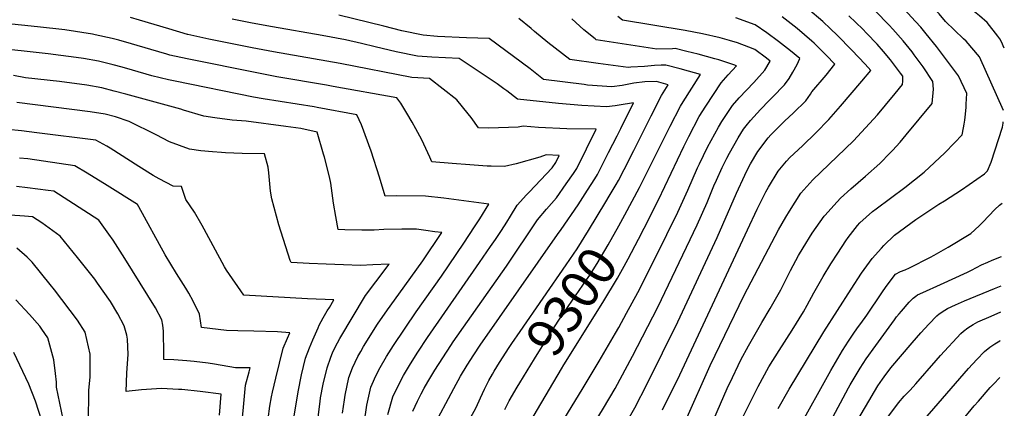
# Model space of a CAD drawing. Units: inches. Extents: x 2630661 to 2635844, y 1491002 to 1496473.
# Drawn here: x 2635056 to 2635799, y 1492769 to 1493062 of the extents above; entities that cross this region are included whole.
import ezdxf
from ezdxf.enums import TextEntityAlignment as Align

# ---------------------------------------------------------------- set-up
doc = ezdxf.new("R2010")
doc.units = ezdxf.units.IN
doc.header["$MEASUREMENT"] = 0
doc.layers.add('tile_2737_17_contour_10ft', color=164, linetype='Continuous')
doc.styles.add('Arial', font='arial.ttf')

msp = doc.modelspace()

# ---------------------------------------------------------------- linework, layer by layer
at = {"layer": 'tile_2737_17_contour_10ft'}
for points, elevation in [([(2635798.93, 1493040.91), (2635796.85, 1493045.52), (2635795.55, 1493047.98), (2635794.12, 1493049.97), (2635785.88, 1493060.12), (2635780.31, 1493065.11), (2635774.05, 1493070.32), (2635766.74, 1493075.9), (2635761.82, 1493080.17), (2635753.1, 1493087.83), (2635750.98, 1493090.08), (2635748.82, 1493092.3), (2635738.14, 1493102.46), (2635728.31, 1493111.32), (2635706.32, 1493130.69), (2635700.84, 1493134.15), (2635691.88, 1493139.09), (2635663.76, 1493154.37)], 9400), ([(2635798.28, 1492993.73), (2635780.24, 1493034.22), (2635770.27, 1493046.09), (2635768.28, 1493047.79), (2635754.58, 1493060.89), (2635749.73, 1493066.64), (2635741.57, 1493075.62), (2635730.81, 1493086.72), (2635728.39, 1493089.12), (2635718.38, 1493098.4), (2635694.52, 1493119.79), (2635689.58, 1493123.52), (2635657.29, 1493141.17)], 9390), ([(2635541.26, 1492767.96), (2635554.15, 1492794.26), (2635605.16, 1492903.8), (2635612.65, 1492919.37), (2635619.1, 1492932.37), (2635620.02, 1492934.15), (2635621.02, 1492935.95), (2635628.39, 1492947.98), (2635634.6, 1492955.63), (2635637.09, 1492958.34), (2635646.62, 1492967.19), (2635656.78, 1492976.85), (2635666.58, 1492987.08), (2635675.33, 1492997.02), (2635691.53, 1493015.97), (2635698.17, 1493023.85), (2635693.91, 1493028.79), (2635684.06, 1493039.41), (2635672.84, 1493050.57), (2635667.82, 1493055.35), (2635661.95, 1493060.83), (2635650.75, 1493070.39)], 9350), ([(2635574.09, 1492747.6), (2635589.82, 1492783.91), (2635593.83, 1492792.36), (2635598.16, 1492801.39), (2635600.3, 1492805.77), (2635605.95, 1492816.22), (2635615.96, 1492833.88), (2635622.28, 1492844.26), (2635630.27, 1492858.44), (2635637.73, 1492873.15), (2635643.77, 1492884.27), (2635647.29, 1492890.28), (2635654.09, 1492901.15), (2635663.04, 1492913.93), (2635663.48, 1492914.53), (2635672.8, 1492924.92), (2635675.38, 1492927.57), (2635683.27, 1492934.79), (2635694.29, 1492944.19), (2635705.07, 1492953.79), (2635712.93, 1492961.73), (2635714.69, 1492963.56), (2635720.33, 1492969.97), (2635725.03, 1492975.54), (2635744.57, 1492998.96), (2635745.6, 1493009.94), (2635745.06, 1493015.62), (2635737.75, 1493026.69), (2635731.05, 1493035.71), (2635729.32, 1493038.03), (2635722.58, 1493046.42), (2635714.81, 1493055.26), (2635712.21, 1493058.12), (2635701.53, 1493069.08)], 9370), ([(2635600.02, 1492758.77), (2635605.15, 1492769.41), (2635613.2, 1492785.58), (2635621.46, 1492800.33), (2635629.18, 1492812.63), (2635638.99, 1492828.07), (2635647.37, 1492841.88), (2635650.36, 1492847), (2635655.24, 1492856.19), (2635662.27, 1492868.55), (2635668.09, 1492878.17), (2635673.26, 1492886.2), (2635679.37, 1492895.51), (2635681.18, 1492898.02), (2635688.25, 1492907.03), (2635689.91, 1492909.1), (2635699.53, 1492917.51), (2635702.18, 1492919.6), (2635723.99, 1492935.73), (2635738.52, 1492947.14), (2635746.32, 1492954.54), (2635753.96, 1492961.93), (2635761.26, 1492969.29), (2635767.05, 1492975.46), (2635767.43, 1492976.68), (2635768.58, 1492983.41), (2635769.07, 1492986.51), (2635769.58, 1492990.97), (2635770.11, 1492996.25), (2635770.27, 1492998.68), (2635770.73, 1493006.51), (2635764.39, 1493019.98), (2635747.72, 1493042.01), (2635740.03, 1493051.72), (2635735.96, 1493056.54), (2635732.07, 1493061.01), (2635720.67, 1493073.29)], 9380), ([(2635334.1, 1492764.48), (2635337.81, 1492777.75), (2635341.4, 1492785.61), (2635345.79, 1492793.78), (2635351.09, 1492802.68), (2635356.66, 1492811.51), (2635363.95, 1492822.55), (2635403.14, 1492878.99), (2635411.49, 1492891.15), (2635415.11, 1492896.46), (2635419.79, 1492903.32), (2635423.68, 1492909.51), (2635426.38, 1492913.94), (2635431.51, 1492922.26), (2635438.61, 1492930.06), (2635440.6, 1492932.17), (2635457.83, 1492950.56), (2635460.58, 1492954.51), (2635463.23, 1492959.85), (2635453.31, 1492960.25), (2635448.53, 1492958.6), (2635430.84, 1492953.6), (2635422.02, 1492951.49), (2635411.93, 1492951.75), (2635408.86, 1492951.84), (2635395.72, 1492952.71), (2635382.59, 1492953.73), (2635367.16, 1492954.95), (2635365.7, 1492958.54), (2635359.54, 1492971.57), (2635355.12, 1492980.01), (2635352.45, 1492985.04), (2635348.37, 1492991.86), (2635343.68, 1492999.3), (2635340.84, 1493003.38), (2635292.85, 1493011.88), (2635287.68, 1493012.78), (2635250.38, 1493019.17), (2635236.48, 1493021.85), (2635182.55, 1493032.82), (2635169.52, 1493035.52), (2635167.28, 1493036.18), (2635155.11, 1493039.79), (2635140.75, 1493044.1), (2635131.12, 1493046.82), (2635126.08, 1493048.07), (2635113.2, 1493050.96), (2635111.2, 1493051.31), (2635090.4, 1493054.52), (2635069.84, 1493056.88), (2635025.91, 1493061.35)], 9260), ([(2635352.94, 1492767), (2635356.46, 1492774.47), (2635359.09, 1492779.97), (2635361.4, 1492784.3), (2635364.05, 1492788.95), (2635369.44, 1492797.83), (2635381.42, 1492816.51), (2635383.22, 1492819.18), (2635423.5, 1492876.39), (2635446.81, 1492911.16), (2635453.55, 1492919.22), (2635461.2, 1492927.93), (2635468.58, 1492938.33), (2635473.95, 1492946.17), (2635476.43, 1492949.99), (2635491.23, 1492979.69), (2635468.88, 1492979.98), (2635447.5, 1492980.97), (2635436.09, 1492981.86), (2635432.19, 1492981.13), (2635410.25, 1492980.46), (2635402.28, 1492980.66), (2635396.74, 1492988.59), (2635394.59, 1492991.34), (2635385.92, 1493001.91), (2635365.39, 1493017.91), (2635352.14, 1493018.71), (2635298.09, 1493029.21), (2635247.85, 1493038), (2635231.6, 1493041.07), (2635199.08, 1493047.67), (2635183.14, 1493051.06), (2635182.78, 1493051.16), (2635168.7, 1493055.29), (2635146.59, 1493062.05), (2635139.98, 1493063.93)], 9270), ([(2635368.03, 1492754.39), (2635383.7, 1492784.11), (2635388.73, 1492793.42), (2635393.91, 1492801.65), (2635398.73, 1492809.31), (2635403.63, 1492816.72), (2635461.86, 1492900.24), (2635464.76, 1492903.98), (2635477.44, 1492922.71), (2635484.69, 1492933.74), (2635490.01, 1492942.17), (2635492.06, 1492945.54), (2635500.41, 1492961.98), (2635506.83, 1492974.69), (2635509.64, 1492980.3), (2635519.23, 1492999.53), (2635508.56, 1492997.84), (2635505.53, 1492997.42), (2635498.78, 1492996.52), (2635480.4, 1492997.54), (2635462.61, 1492999.07), (2635431.67, 1493002.33), (2635423.62, 1493008.52), (2635421.4, 1493010.23), (2635416.44, 1493013.78), (2635387.85, 1493033.04), (2635367.27, 1493033.99), (2635356.4, 1493034.81), (2635340.35, 1493038.06), (2635324.43, 1493041.83), (2635314.06, 1493044.44), (2635301.98, 1493046.98), (2635284.55, 1493050.46), (2635246.88, 1493056.83), (2635231.67, 1493059.68), (2635216.61, 1493062.66)], 9280), ([(2635498.46, 1492924.9), (2635500.98, 1492929.09), (2635506.1, 1492937.92), (2635507.87, 1492941.03), (2635512.11, 1492949.23), (2635519.48, 1492963.62), (2635532.53, 1492989.83), (2635540.29, 1493005.11), (2635545.41, 1493013.17), (2635536.58, 1493015.67), (2635527.88, 1493015.3), (2635519.43, 1493014.36), (2635510.76, 1493012.62), (2635502.85, 1493011.75), (2635484.53, 1493013.02), (2635482.06, 1493013.3), (2635451.51, 1493017.26), (2635441.25, 1493025.16), (2635410.32, 1493048.17), (2635393.34, 1493048.68), (2635371.42, 1493049.72), (2635360.55, 1493050.54), (2635344.52, 1493053.88), (2635330.86, 1493057.39), (2635296.95, 1493065.82)], 9290), ([(2635512.74, 1492915.03), (2635523.84, 1492935.7), (2635546.82, 1492981.91), (2635554.67, 1492997.14), (2635556.72, 1493000.33), (2635569.84, 1493020.91), (2635560.67, 1493023.46), (2635554.49, 1493025.15), (2635543.64, 1493028.03), (2635540.09, 1493027.94), (2635535.02, 1493027.81), (2635527.58, 1493027.1), (2635517.22, 1493026.38), (2635515.12, 1493026.28), (2635492.52, 1493029.29), (2635471.36, 1493032.19), (2635454.63, 1493045.02), (2635444.66, 1493053.3), (2635442.01, 1493055.61), (2635432.78, 1493063.3)], 9300), ([(2635450.01, 1492733.46), (2635481.35, 1492784.48), (2635493.37, 1492804.71), (2635505.8, 1492825.81), (2635508.27, 1492830.02), (2635514.09, 1492840.8), (2635522.41, 1492856.33), (2635536.02, 1492883.24), (2635552.65, 1492917.06), (2635560.19, 1492933.78), (2635567.55, 1492950.61), (2635568.94, 1492953.63), (2635575.15, 1492966.22), (2635583.25, 1492981.31), (2635585.84, 1492985.38), (2635592.32, 1492995.2), (2635593.84, 1492997.45), (2635599.07, 1493003.41), (2635604.44, 1493009.09), (2635610.03, 1493014.96), (2635618.39, 1493024.16), (2635622.45, 1493031.02), (2635619.63, 1493033.2), (2635610.73, 1493039.74), (2635606.3, 1493041.49), (2635597.63, 1493044.76), (2635591.79, 1493046.49), (2635584.52, 1493048.58), (2635571.39, 1493051.62), (2635558.22, 1493054.1), (2635511.05, 1493062.06), (2635507.37, 1493064.65)], 9320), ([(2635527.26, 1492904.98), (2635538.17, 1492926.43), (2635557.22, 1492966.58), (2635560.9, 1492974.11), (2635568.85, 1492989.29), (2635573.83, 1492996.96), (2635585.48, 1493014.77), (2635590.76, 1493020.66), (2635596.94, 1493027.43), (2635594.98, 1493028.15), (2635583.57, 1493031.89), (2635580.69, 1493032.74), (2635567.97, 1493036.25), (2635559.37, 1493038.4), (2635550.74, 1493040.47), (2635548.56, 1493040.4), (2635536.97, 1493040.13), (2635491.21, 1493047.12), (2635490.27, 1493047.82), (2635481.92, 1493054.72), (2635472.75, 1493062.89)], 9310), ([(2635490.45, 1492758.77), (2635496.71, 1492769.12), (2635505.34, 1492783.95), (2635518.6, 1492808.42), (2635537.55, 1492845.34), (2635567.32, 1492907.57), (2635574.79, 1492924.33), (2635579.96, 1492936.93), (2635581.89, 1492941.33), (2635586.21, 1492950.69), (2635589.7, 1492957.87), (2635591.7, 1492961.6), (2635598.15, 1492973.05), (2635602.35, 1492979.79), (2635604.13, 1492982.17), (2635607.39, 1492986.15), (2635615.04, 1492994.53), (2635621.61, 1493001.3), (2635624.22, 1493003.74), (2635633.22, 1493013.07), (2635636.63, 1493018.04), (2635639.35, 1493022.68), (2635642.64, 1493028.58), (2635644.65, 1493032.93), (2635637.72, 1493038.75), (2635628.53, 1493045.87), (2635619.93, 1493052.27), (2635611.02, 1493058.48), (2635596.36, 1493063.59)], 9330), ([(2635502.45, 1492738.32), (2635520.16, 1492769.53), (2635529.68, 1492787.63), (2635552.75, 1492834.32), (2635582.32, 1492897.87), (2635597.07, 1492931.51), (2635603.24, 1492945.08), (2635604.73, 1492948.15), (2635607.63, 1492953.55), (2635613.15, 1492962.74), (2635620.71, 1492973.2), (2635622.83, 1492975.5), (2635630.39, 1492983.05), (2635633.12, 1492985.68), (2635640.03, 1492991.91), (2635649.14, 1493001.18), (2635652.71, 1493006.02), (2635653.86, 1493007.89), (2635664.52, 1493020.55), (2635671.19, 1493028.69), (2635664.58, 1493035.61), (2635655.48, 1493044.54), (2635653.83, 1493046.13), (2635642.74, 1493055.53), (2635631.36, 1493064.4)], 9340), ([(2635558.73, 1492760.13), (2635577.2, 1492801.28), (2635602.71, 1492854.35), (2635620.96, 1492889.39), (2635628.7, 1492903.82), (2635634.17, 1492913.41), (2635636.86, 1492917.85), (2635645.55, 1492931.35), (2635654.61, 1492941.37), (2635660.67, 1492947.22), (2635685.18, 1492970.99), (2635694.31, 1492980.61), (2635703.18, 1492990.45), (2635709.33, 1492997.75), (2635716.67, 1493006.61), (2635722.09, 1493013.36), (2635722.28, 1493015.99), (2635722.44, 1493019.57), (2635720.72, 1493022.04), (2635713.19, 1493031.99), (2635707.85, 1493038.31), (2635702.97, 1493043.92), (2635695.09, 1493052.2), (2635692.28, 1493055.12), (2635681.74, 1493065.25)], 9360), ([(2635316.04, 1492757.54), (2635318.15, 1492771.53), (2635321.26, 1492785.07), (2635323.16, 1492789.64), (2635324.63, 1492793.02), (2635328.28, 1492799.87), (2635333.05, 1492808.18), (2635338.19, 1492816.39), (2635355.26, 1492841.81), (2635374.35, 1492868.87), (2635391.2, 1492893.75), (2635399.43, 1492905.92), (2635403.3, 1492912.11), (2635410.11, 1492923.2), (2635376.11, 1492927.63), (2635362.27, 1492929.22), (2635340.26, 1492929.28), (2635332.04, 1492929.24), (2635327.75, 1492943.55), (2635321.29, 1492963.08), (2635314.16, 1492982.92), (2635310.7, 1492990.46), (2635280.67, 1492996.12), (2635278.47, 1492996.5), (2635239.85, 1493002.64), (2635232.67, 1493003.89), (2635173.59, 1493015.8), (2635168.59, 1493016.9), (2635155.9, 1493019.99), (2635141.44, 1493024.2), (2635133.71, 1493026.49), (2635126.91, 1493028.32), (2635115.72, 1493031.07), (2635104.45, 1493032.98), (2635098.99, 1493033.8), (2635087.31, 1493035.38), (2635077.82, 1493036.49), (2635034.38, 1493041.19)], 9250), ([(2635299.67, 1492765.39), (2635301.19, 1492775.48), (2635301.73, 1492778.95), (2635304.66, 1492792.41), (2635307.32, 1492799.58), (2635311.4, 1492808.17), (2635313.53, 1492811.82), (2635315.74, 1492815.59), (2635326.23, 1492832.45), (2635333.74, 1492843.3), (2635342.38, 1492855.08), (2635360.47, 1492880.28), (2635374.68, 1492901.61), (2635369.41, 1492902.35), (2635362.52, 1492903.28), (2635355.63, 1492904.19), (2635344.61, 1492904.15), (2635330.99, 1492903.93), (2635323.78, 1492903.6), (2635314.4, 1492903.4), (2635301.49, 1492903.79), (2635296.64, 1492903.99), (2635294.72, 1492913.88), (2635292.89, 1492923.98), (2635291.02, 1492938.89), (2635289.88, 1492943.76), (2635286.15, 1492958.67), (2635285.57, 1492960.8), (2635280.56, 1492977.54), (2635268.35, 1492980.16), (2635256.94, 1492981.71), (2635227.05, 1492985.61), (2635216.57, 1492986.37), (2635203.58, 1492988.21), (2635195.31, 1492989.4), (2635179.91, 1492993.98), (2635177.97, 1492994.76), (2635136.29, 1493006.17), (2635127.68, 1493008.49), (2635118.28, 1493010.98), (2635107.01, 1493012.79), (2635086.31, 1493015.63), (2635060.73, 1493018.38), (2635051.57, 1493020.1)], 9240), ([(2635281.15, 1492760.49), (2635282.88, 1492774.21), (2635283.32, 1492777.04), (2635285.15, 1492787.19), (2635288.14, 1492799.71), (2635290.91, 1492807.55), (2635292.27, 1492810.88), (2635294.28, 1492815.27), (2635297.83, 1492821.86), (2635317.17, 1492854.13), (2635324.87, 1492864.52), (2635335, 1492877.83), (2635322.78, 1492877.23), (2635313.4, 1492876.86), (2635300.49, 1492877.24), (2635287.59, 1492877.8), (2635274.69, 1492878.45), (2635260.99, 1492879.17), (2635260.27, 1492880.64), (2635251.65, 1492907.49), (2635246.55, 1492927.07), (2635245.58, 1492932.84), (2635244.12, 1492946.66), (2635243.64, 1492951.01), (2635240.9, 1492961.13), (2635224.13, 1492961.28), (2635211.54, 1492961.82), (2635208.41, 1492962.03), (2635201.73, 1492962.51), (2635192.99, 1492963.47), (2635184.31, 1492964.54), (2635169.4, 1492970.24), (2635159.24, 1492975.34), (2635138.79, 1492985.38), (2635128.66, 1492988.91), (2635120.81, 1492991), (2635109.57, 1492992.68), (2635054.17, 1492999.74)], 9230), ([(2635628.47, 1492768.85), (2635636.72, 1492783.6), (2635662.92, 1492826.68), (2635683.33, 1492858.9), (2635691.16, 1492870.94), (2635699.33, 1492882.09), (2635706.2, 1492889.99), (2635707.96, 1492891.96), (2635716, 1492899.82), (2635732.26, 1492911.61), (2635749.45, 1492923), (2635753.74, 1492925.69), (2635766.55, 1492933.97), (2635783.89, 1492946.03), (2635786.19, 1492948.3), (2635788.9, 1492954.69), (2635797.53, 1492981.15), (2635798.05, 1492984.33), (2635798.17, 1492985.15)], 9390), ([(2635253.85, 1492705.08), (2635266.43, 1492781.61), (2635268.83, 1492794.4), (2635271.85, 1492806.92), (2635274.82, 1492814.67), (2635277.41, 1492820.72), (2635281.36, 1492829.9), (2635282.2, 1492831.75), (2635285.28, 1492837.43), (2635288.34, 1492842.56), (2635289.86, 1492845.11), (2635293.29, 1492850.88), (2635273.33, 1492851.79), (2635225.33, 1492854.35), (2635212.29, 1492873.42), (2635210.89, 1492875.89), (2635195.35, 1492904.14), (2635193.93, 1492907.12), (2635188.24, 1492917.01), (2635181.55, 1492926.71), (2635178.4, 1492936.35), (2635172.01, 1492936.74), (2635161.44, 1492942.16), (2635157.11, 1492944.74), (2635146.26, 1492951.55), (2635124.58, 1492965.41), (2635122.09, 1492966.92), (2635113.85, 1492971.44), (2635069.27, 1492977.05), (2635057.6, 1492978.45), (2635047.39, 1492979.33)], 9220), ([(2635239.88, 1492732.51), (2635244.92, 1492770.75), (2635246.35, 1492777.72), (2635247.1, 1492781.3), (2635249.42, 1492791.74), (2635255.08, 1492814.33), (2635258.23, 1492822), (2635259.98, 1492826.02), (2635250.82, 1492826.66), (2635232.87, 1492827.32), (2635220.88, 1492827.5), (2635212.32, 1492827.78), (2635193.52, 1492829.92), (2635191.88, 1492840.15), (2635187.23, 1492849.95), (2635183.78, 1492855.84), (2635181.55, 1492859.6), (2635174.49, 1492870.79), (2635166.1, 1492884.86), (2635146.15, 1492920.97), (2635145.09, 1492922.83), (2635122.19, 1492937.21), (2635107.26, 1492946.41), (2635097.92, 1492952.13), (2635062.37, 1492957.22), (2635056.17, 1492957.92)], 9210), ([(2635221.95, 1492736.66), (2635225.06, 1492770.02), (2635226.67, 1492786.42), (2635229.3, 1492796.59), (2635230.14, 1492799.68), (2635227.53, 1492799.68), (2635225, 1492799.62), (2635219.07, 1492799.55), (2635203.37, 1492802.28), (2635198.38, 1492803.03), (2635187.8, 1492804.45), (2635182.39, 1492804.99), (2635172.47, 1492805.64), (2635165.07, 1492805.83), (2635165.16, 1492810.06), (2635164.87, 1492827.28), (2635164.2, 1492831.81), (2635163.56, 1492835.71), (2635158.65, 1492844.8), (2635135.53, 1492882.1), (2635126.74, 1492895.87), (2635123.68, 1492900.55), (2635116.03, 1492910.95), (2635081.99, 1492932.83), (2635077.69, 1492933.41), (2635062.16, 1492935.36), (2635053.85, 1492936.31)], 9200), ([(2635414.3, 1492797.09), (2635418.32, 1492803.66), (2635425.44, 1492814.98), (2635427.41, 1492817.85), (2635433.8, 1492827), (2635468.44, 1492877.34), (2635476.73, 1492889.46), (2635485.43, 1492903.21), (2635498.46, 1492924.9)], 9290), ([(2635643.16, 1492752.74), (2635668.22, 1492797.69), (2635676.84, 1492812.76), (2635681.38, 1492819.75), (2635684.92, 1492825.07), (2635688.33, 1492829.82), (2635690.66, 1492832.96), (2635695.37, 1492839.33), (2635706.49, 1492856.27), (2635709.8, 1492861.02), (2635716.95, 1492870.31), (2635720.76, 1492872.25), (2635724.05, 1492873.59), (2635727.31, 1492875), (2635743.34, 1492883.09), (2635746.01, 1492884.56), (2635756.64, 1492890.61), (2635773.58, 1492900.89), (2635779.92, 1492906.84), (2635782.79, 1492909.53), (2635791.86, 1492919), (2635795.21, 1492922.26), (2635797.32, 1492923.91)], 9400), ([(2635206.98, 1492763.79), (2635208.33, 1492779.65), (2635192.5, 1492781.74), (2635178.52, 1492783.23), (2635176.16, 1492783.36), (2635163.34, 1492784.04), (2635148.13, 1492782.9), (2635136.62, 1492781.74), (2635137.09, 1492795.5), (2635137.49, 1492799.37), (2635138.11, 1492809.72), (2635137.55, 1492821.25), (2635137.05, 1492824.26), (2635135.07, 1492831.24), (2635130.22, 1492840.28), (2635124.87, 1492849.66), (2635115.12, 1492863.53), (2635113.02, 1492866.44), (2635100.03, 1492882.77), (2635086.97, 1492899.06), (2635072.91, 1492909.13), (2635066.06, 1492913.52), (2635059.97, 1492914.14), (2635049.14, 1492914.69)], 9190), ([(2635431.63, 1492785.1), (2635433.61, 1492788.37), (2635444.57, 1492806.38), (2635458.74, 1492829.02), (2635464.45, 1492837.91), (2635483.94, 1492866.1), (2635486.23, 1492869.56), (2635491.96, 1492878.41), (2635500.24, 1492892.47), (2635508.26, 1492906.71), (2635512.74, 1492915.03)], 9300), ([(2635464.84, 1492798.92), (2635466.6, 1492801.92), (2635496.17, 1492848.82), (2635507.25, 1492867.32), (2635512.24, 1492876.27), (2635515.21, 1492881.76), (2635522.98, 1492896.58), (2635527.26, 1492904.98)], 9310), ([(2635108.25, 1492758.41), (2635108.43, 1492782.62), (2635109.5, 1492792.7), (2635109.52, 1492809.96), (2635105.74, 1492826.64), (2635099.95, 1492835.58), (2635082.63, 1492858.38), (2635079.38, 1492862.5), (2635065.71, 1492879.37), (2635062, 1492883.1), (2635054.23, 1492889.95)], 9180), ([(2635641.83, 1492710.5), (2635681.37, 1492784.54), (2635682.71, 1492786.84), (2635690.16, 1492799.44), (2635694.83, 1492806.3), (2635702.06, 1492816.44), (2635716.06, 1492835.85), (2635717.69, 1492838.04), (2635719.65, 1492840.43), (2635721.33, 1492842.48), (2635727.14, 1492849.06), (2635730.14, 1492852.28), (2635732.08, 1492853.75), (2635733.54, 1492854.59), (2635737.56, 1492856.55), (2635750.85, 1492862.5), (2635771.21, 1492871.77), (2635774.17, 1492873.39), (2635781.83, 1492877.3), (2635786.49, 1492879.42), (2635789.67, 1492880.81), (2635796.77, 1492883.71)], 9410), ([(2635686.26, 1492756.51), (2635694.12, 1492770.18), (2635703.59, 1492786.02), (2635707.01, 1492791.04), (2635708.27, 1492792.85), (2635713.46, 1492799.7), (2635729.4, 1492818.45), (2635736.02, 1492826.03), (2635741.99, 1492832.5), (2635748.03, 1492838.9), (2635749.91, 1492840.35), (2635753.99, 1492843.01), (2635756.21, 1492844.4), (2635762.23, 1492847.2), (2635768.9, 1492850.06), (2635791.42, 1492859.58), (2635796.46, 1492861.38)], 9420), ([(2635089.2, 1492760.98), (2635084.1, 1492785.07), (2635084, 1492788.69), (2635083.4, 1492795.27), (2635082.02, 1492805.65), (2635077.48, 1492822.2), (2635073.06, 1492828.78), (2635071.43, 1492831.11), (2635063.65, 1492839.74), (2635053.29, 1492850.86)], 9170), ([(2635705.9, 1492755.4), (2635719.08, 1492773.16), (2635723.31, 1492778.21), (2635724.81, 1492779.81), (2635727.83, 1492782.81), (2635732.32, 1492787.48), (2635747.44, 1492805.07), (2635750.93, 1492808.92), (2635766.05, 1492825.43), (2635768.09, 1492827.2), (2635771.35, 1492829.71), (2635775.57, 1492832.38), (2635778.89, 1492834.2), (2635789.07, 1492838.72), (2635796.19, 1492841.8)], 9430), ([(2635714.69, 1492733.02), (2635772, 1492799.14), (2635778.31, 1492806.01), (2635783.96, 1492812.04), (2635788.03, 1492815.12), (2635791.74, 1492817.65), (2635795.56, 1492820.1), (2635795.9, 1492820.29)], 9440), ([(2635141.05, 1492662.67), (2635141.22, 1492663.42), (2635143.61, 1492674.63), (2635147.59, 1492694.05), (2635149.31, 1492704.51), (2635152.39, 1492725.26), (2635152.96, 1492729.34), (2635149, 1492729.19), (2635118.49, 1492728.15), (2635113.59, 1492729.1), (2635104.7, 1492730.96), (2635095.2, 1492733.48), (2635090.56, 1492734.86), (2635078.47, 1492738.91), (2635075.59, 1492748.99), (2635074.87, 1492752.37), (2635072.98, 1492759.7), (2635068.25, 1492774.39), (2635063.29, 1492787.39), (2635051.88, 1492811.15)], 9160), ([(2635437.71, 1492752.74), (2635464.84, 1492798.92)], 9310), ([(2635396.39, 1492761.81), (2635400.64, 1492769.68), (2635403.97, 1492776.88), (2635406.92, 1492783.53), (2635410.04, 1492790.02), (2635412.99, 1492794.94), (2635414.3, 1492797.09)], 9290), ([(2635755.47, 1492745.86), (2635776.25, 1492770.86), (2635779.46, 1492774.57), (2635788.35, 1492784.72), (2635790.71, 1492787.2), (2635795.51, 1492792.2)], 9450), ([(2635422.34, 1492768.11), (2635425.37, 1492774.69), (2635431.63, 1492785.1)], 9300)]:
    msp.add_lwpolyline(points, dxfattribs=dict(at, elevation=elevation))

# ---------------------------------------------------------------- texts
at = {"color": 18, "style": 'Arial'}
msp.add_text('9300', height=28.8, rotation=55.33442, dxfattribs=at).set_placement((2635472.64, 1492849.75), align=Align.MIDDLE_CENTER)

doc.saveas('drawing.dxf')
